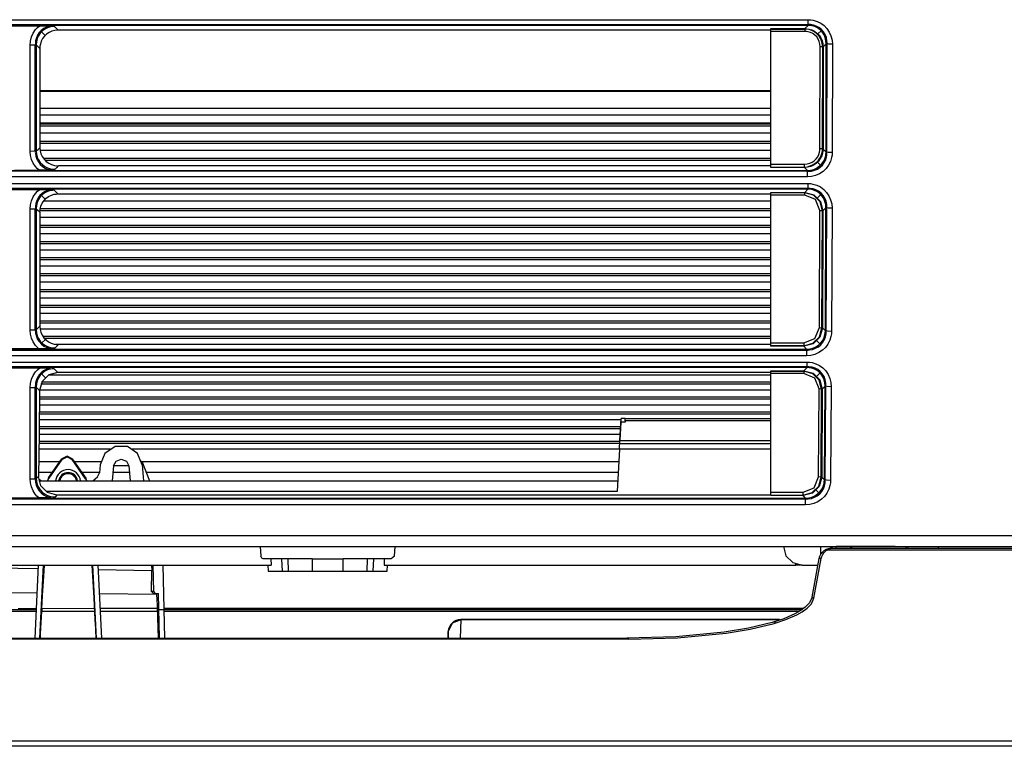
# Model space of a CAD drawing. Units: millimetres. Extents: x 2108 to 12326, y -809 to 1482.
# Drawn here: x 7075 to 7233, y -8 to 109 of the extents above; entities that cross this region are included whole.
import ezdxf

# ---------------------------------------------------------------- set-up
doc = ezdxf.new("R2010")
doc.units = ezdxf.units.MM
doc.layers.add('TFR-TRI', color=7, linetype='CONTINUOUS', true_color=0xffffff)

msp = doc.modelspace()

# ---------------------------------------------------------------- linework, layer by layer
at = {"layer": 'TFR-TRI', "linetype": 'Continuous'}
for p, q in [((6513.87, 108.59), (7201.8, 108.59)), ((6514.68, 107.8), (7201.8, 107.8)), ((7201.8, 107.67), (6514.84, 107.67)), ((7073.36, 107.62), (7078.31, 107.62)), ((7077.96, 107.33), (7078.31, 107.62)), ((7078.31, 107.62), (7078.81, 107.62)), ((7078.81, 107.62), (7079.3, 107.6)), ((7201.29, 107.16), (7201.8, 107.67)), ((7201.8, 107.98), (7201.8, 108.59)), ((7201.8, 108.59), (7202.21, 108.57)), ((7201.8, 107.67), (7201.8, 107.98)), ((7201.99, 107.8), (7201.8, 107.8)), ((7202.11, 107.65), (7201.8, 107.67)), ((7202.17, 107.79), (7201.99, 107.8)), ((7202.42, 107.61), (7202.11, 107.65)), ((7202.65, 107.72), (7202.17, 107.79)), ((7202.21, 108.57), (7202.62, 108.5)), ((7202.89, 107.47), (7202.42, 107.61)), ((7202.62, 108.5), (7203.24, 108.31)), ((7203.11, 107.56), (7202.65, 107.72)), ((7203.24, 108.31), (7203.82, 108.03)), ((7203.82, 108.03), (7204.35, 107.64)), ((7204.35, 107.64), (7204.81, 107.16)), ((7076.99, 105.81), (7077.27, 106.42)), ((7077.27, 106.42), (7077.65, 106.99)), ((7077.65, 106.99), (7077.96, 107.33)), ((7077.97, 106.11), (7077.77, 105.66)), ((7078.23, 106.51), (7077.97, 106.11)), ((7078.4, 106.43), (7078.11, 106)), ((7078.56, 106.87), (7078.23, 106.51)), ((7078.74, 106.79), (7078.4, 106.43)), ((7078.95, 107.17), (7078.56, 106.87)), ((7078.59, 106.65), (7079.19, 106.06)), ((7079.14, 107.08), (7078.74, 106.79)), ((7079.39, 107.4), (7078.95, 107.17)), ((7079.42, 106.27), (7079.07, 105.94)), ((7079.57, 107.29), (7079.14, 107.08)), ((7079.3, 107.6), (7079.99, 107.55)), ((7079.64, 107.49), (7079.39, 107.4)), ((7079.83, 106.55), (7079.42, 106.27)), ((7080.04, 107.43), (7079.57, 107.29)), ((7079.89, 107.56), (7079.64, 107.49)), ((7080.28, 106.75), (7079.83, 106.55)), ((7079.99, 107.55), (7080.65, 107.49)), ((7080.35, 107.47), (7080.04, 107.43)), ((7080.76, 106.87), (7080.28, 106.75)), ((7080.66, 107.49), (7080.35, 107.47)), ((7080.65, 107.49), (7080.66, 107.49)), ((7080.66, 107.49), (7081.25, 106.91)), ((7080.66, 107.49), (7080.66, 107.49)), ((7081.25, 106.91), (7080.76, 106.87)), ((7195.83, 106.91), (7081.25, 106.91)), ((7195.83, 107.16), (7201.29, 107.16)), ((7195.83, 107), (7195.83, 107.16)), ((7195.83, 107.09), (7201.29, 107.09)), ((7195.83, 106.7), (7195.83, 107)), ((7201.29, 106.7), (7195.83, 106.7)), ((7195.83, 96.03), (7195.83, 106.7)), ((7201.29, 107.16), (7201.29, 107)), ((7201.29, 107.16), (7201.6, 107.14)), ((7201.38, 107.08), (7201.29, 107.09)), ((7201.29, 107), (7201.29, 106.7)), ((7201.55, 106.68), (7201.29, 106.7)), ((7201.47, 107.08), (7201.38, 107.08)), ((7201.94, 107), (7201.47, 107.08)), ((7201.81, 106.64), (7201.55, 106.68)), ((7201.6, 107.14), (7201.91, 107.09)), ((7202.2, 106.53), (7201.81, 106.64)), ((7201.91, 107.09), (7202.37, 106.95)), ((7202.4, 106.84), (7201.94, 107)), ((7202.56, 106.35), (7202.2, 106.53)), ((7202.37, 106.95), (7202.81, 106.73)), ((7202.83, 106.61), (7202.4, 106.84)), ((7202.89, 106.1), (7202.56, 106.35)), ((7202.81, 106.73), (7203.21, 106.44)), ((7203.22, 106.31), (7202.83, 106.61)), ((7203.32, 107.26), (7202.89, 107.47)), ((7203.18, 105.81), (7202.89, 106.1)), ((7203.54, 107.33), (7203.11, 107.56)), ((7203.21, 106.44), (7203.55, 106.09)), ((7203.56, 105.93), (7203.22, 106.31)), ((7203.72, 106.96), (7203.32, 107.26)), ((7203.36, 106.29), (7203.88, 106.82)), ((7203.93, 107.02), (7203.54, 107.33)), ((7203.55, 106.09), (7203.84, 105.66)), ((7204.07, 106.61), (7203.72, 106.96)), ((7204.26, 106.65), (7203.93, 107.02)), ((7204.35, 106.18), (7204.07, 106.61)), ((7204.53, 106.21), (7204.26, 106.65)), ((7204.55, 105.71), (7204.35, 106.18)), ((7204.73, 105.72), (7204.53, 106.21)), ((7204.81, 107.16), (7205.19, 106.6)), ((7205.19, 106.6), (7205.47, 105.98)), ((7076.77, 104.47), (7076.83, 105.15)), ((7077.41, 104.49), (7076.77, 104.47)), ((7076.77, 95.95), (7076.77, 104.47)), ((7076.83, 105.15), (7076.99, 105.81)), ((7077.76, 104.53), (7077.41, 104.49)), ((7077.6, 95.98), (7077.6, 104.5)), ((7077.62, 104.92), (7077.61, 104.64)), ((7077.61, 104.64), (7077.61, 104.57)), ((7077.61, 104.57), (7077.61, 104.5)), ((7077.65, 105.19), (7077.62, 104.92)), ((7077.77, 105.66), (7077.65, 105.19)), ((7077.76, 104.53), (7077.75, 96)), ((7077.79, 105.04), (7077.76, 104.53)), ((7078.33, 103.96), (7077.76, 104.53)), ((7077.91, 105.54), (7077.79, 105.04)), ((7078.11, 106), (7077.91, 105.54)), ((7078.41, 104.66), (7078.35, 104.31)), ((7078.56, 105.12), (7078.41, 104.66)), ((7078.78, 105.55), (7078.56, 105.12)), ((7079.07, 105.94), (7078.78, 105.55)), ((7203.41, 105.46), (7203.18, 105.81)), ((7203.59, 105.07), (7203.41, 105.46)), ((7203.82, 105.5), (7203.56, 105.93)), ((7203.69, 104.66), (7203.59, 105.07)), ((7203.73, 104.23), (7203.69, 104.66)), ((7204.02, 105.01), (7203.82, 105.5)), ((7203.84, 105.66), (7204.05, 105.2)), ((7204.13, 104.49), (7204.02, 105.01)), ((7204.05, 105.2), (7204.17, 104.71)), ((7204.14, 104.35), (7204.13, 104.49)), ((7204.17, 104.71), (7204.22, 104.21)), ((7204.71, 104.7), (7204.22, 104.21)), ((7204.67, 105.21), (7204.55, 105.71)), ((7204.71, 104.7), (7204.67, 105.21)), ((7204.68, 87.31), (7204.71, 104.7)), ((7205.05, 104.66), (7204.71, 104.7)), ((7204.83, 105.2), (7204.73, 105.72)), ((7204.85, 104.94), (7204.83, 105.2)), ((7204.83, 87.28), (7204.85, 104.68)), ((7204.85, 104.68), (7204.85, 104.94)), ((7205.69, 104.65), (7205.05, 104.66)), ((7205.47, 105.98), (7205.64, 105.32)), ((7205.64, 105.32), (7205.69, 104.65)), ((7205.69, 104.65), (7205.67, 87.24)), ((7078.35, 104.31), (7078.33, 103.96)), ((7078.33, 103.96), (7078.33, 95.98)), ((7203.7, 87.82), (7203.73, 104.23)), ((7204.05, 104.23), (7203.73, 104.23)), ((7204.22, 104.21), (7204.05, 104.23)), ((7204.12, 87.8), (7204.15, 104.22)), ((7204.15, 104.22), (7204.14, 104.35)), ((7204.22, 104.21), (7204.2, 87.79)), ((7078.33, 97.23), (7195.82, 97.23)), ((7195.82, 97.04), (7078.33, 97.04)), ((7076.77, 87.42), (7076.77, 95.95)), ((7077.6, 87.46), (7077.6, 95.98)), ((7077.75, 96), (7077.75, 87.49)), ((7078.33, 95.98), (7078.33, 88)), ((7195.83, 85.37), (7195.83, 96.03)), ((7078.33, 94.38), (7195.82, 94.38)), ((7078.33, 93.28), (7195.82, 93.28)), ((7078.33, 92.01), (7195.82, 92.01)), ((7195.83, 91.78), (7078.34, 91.78)), ((7078.34, 91.52), (7195.83, 91.52)), ((7078.34, 90.39), (7195.83, 90.39)), ((7195.83, 89.01), (7078.34, 89.01)), ((7078.34, 88.74), (7195.83, 88.74)), ((7077.4, 87.44), (7076.77, 87.42)), ((7076.83, 86.76), (7076.77, 87.42)), ((7077.75, 87.49), (7077.4, 87.44)), ((7077.61, 87.46), (7077.6, 87.3)), ((7077.6, 87.3), (7077.61, 87.14)), ((7077.61, 87.14), (7077.69, 86.64)), ((7077.75, 87.49), (7078.04, 87.74)), ((7077.75, 87.49), (7077.79, 86.99)), ((7078.04, 87.74), (7078.33, 88)), ((7078.33, 88), (7078.38, 87.5)), ((7078.38, 87.5), (7078.51, 87.02)), ((7078.4, 87.63), (7195.83, 87.63)), ((7203.53, 86.91), (7203.65, 87.31)), ((7203.65, 87.31), (7203.69, 87.56)), ((7203.69, 87.56), (7203.7, 87.82)), ((7204.03, 87.81), (7203.7, 87.82)), ((7203.91, 86.77), (7204.06, 87.24)), ((7204.13, 87.17), (7203.98, 86.7)), ((7204.2, 87.79), (7204.03, 87.81)), ((7204.06, 87.24), (7204.1, 87.52)), ((7204.1, 87.52), (7204.12, 87.8)), ((7204.18, 87.48), (7204.13, 87.17)), ((7204.2, 87.79), (7204.18, 87.48)), ((7204.2, 87.79), (7204.68, 87.31)), ((7204.67, 87), (7204.68, 87.31)), ((7205.03, 87.26), (7204.68, 87.31)), ((7204.81, 86.84), (7204.83, 87.13)), ((7204.83, 87.2), (7204.83, 87.28)), ((7204.83, 87.13), (7204.83, 87.2)), ((7205.67, 87.24), (7205.03, 87.26)), ((7205.67, 87.24), (7205.65, 86.83)), ((7076.99, 86.12), (7076.83, 86.76)), ((7077.26, 85.52), (7076.99, 86.12)), ((7077.63, 84.97), (7077.26, 85.52)), ((7077.69, 86.64), (7077.85, 86.16)), ((7077.79, 86.99), (7077.92, 86.51)), ((7077.85, 86.16), (7078.09, 85.73)), ((7077.92, 86.51), (7078.12, 86.06)), ((7078.09, 85.73), (7078.4, 85.34)), ((7078.12, 86.06), (7078.4, 85.64)), ((7078.4, 85.64), (7078.74, 85.29)), ((7078.51, 87.02), (7078.72, 86.58)), ((7078.72, 86.58), (7079.01, 86.17)), ((7195.83, 86.26), (7078.96, 86.26)), ((7079.01, 86.17), (7079.35, 85.82)), ((7079.21, 85.99), (7195.83, 85.99)), ((7079.35, 85.82), (7079.75, 85.53)), ((7079.75, 85.53), (7080.2, 85.3)), ((7201.63, 85.4), (7202.05, 85.51)), ((7202.05, 85.51), (7202.43, 85.68)), ((7202.43, 85.68), (7202.79, 85.92)), ((7202.6, 85.29), (7203.02, 85.58)), ((7203.1, 85.5), (7202.67, 85.22)), ((7202.79, 85.92), (7203.09, 86.21)), ((7203.02, 85.58), (7203.39, 85.92)), ((7203.09, 86.21), (7203.34, 86.54)), ((7203.46, 85.85), (7203.1, 85.5)), ((7203.32, 85.7), (7203.81, 85.22)), ((7203.34, 86.54), (7203.53, 86.91)), ((7203.39, 85.92), (7203.69, 86.33)), ((7203.76, 86.26), (7203.46, 85.85)), ((7203.69, 86.33), (7203.91, 86.77)), ((7203.98, 86.7), (7203.76, 86.26)), ((7203.95, 85.37), (7204.25, 85.77)), ((7204.09, 85.23), (7204.39, 85.63)), ((7204.25, 85.77), (7204.48, 86.21)), ((7204.39, 85.63), (7204.62, 86.07)), ((7204.48, 86.21), (7204.62, 86.69)), ((7204.62, 86.69), (7204.67, 87)), ((7204.62, 86.07), (7204.76, 86.55)), ((7204.76, 86.55), (7204.81, 86.84)), ((7205.39, 85.79), (7205.09, 85.2)), ((7205.58, 86.42), (7205.39, 85.79)), ((7205.65, 86.83), (7205.58, 86.42)), ((7201.68, 84.22), (6514.77, 84.22)), ((6514.9, 84.37), (7201.68, 84.37)), ((7074.25, 84.39), (7078.21, 84.39)), ((7077.9, 84.67), (7077.63, 84.97)), ((7078.21, 84.39), (7077.9, 84.67)), ((7078.54, 84.39), (7078.21, 84.39)), ((7078.4, 85.34), (7078.76, 85.01)), ((7078.88, 84.4), (7078.54, 84.39)), ((7078.74, 85.29), (7079.14, 84.99)), ((7078.76, 85.01), (7079.18, 84.74)), ((7079.2, 84.42), (7078.88, 84.4)), ((7079.14, 84.99), (7079.58, 84.77)), ((7079.18, 84.74), (7079.53, 84.58)), ((7079.53, 84.44), (7079.2, 84.42)), ((7079.53, 84.58), (7079.91, 84.47)), ((7079.83, 84.46), (7079.53, 84.44)), ((7079.58, 84.77), (7080.06, 84.62)), ((7080.15, 84.49), (7079.83, 84.46)), ((7080.06, 84.62), (7080.41, 84.57)), ((7080.3, 84.5), (7080.15, 84.49)), ((7080.2, 85.3), (7080.68, 85.16)), ((7080.46, 84.52), (7080.3, 84.5)), ((7080.41, 84.57), (7080.75, 84.55)), ((7080.61, 84.53), (7080.46, 84.52)), ((7080.75, 84.55), (7080.61, 84.53)), ((7080.68, 85.16), (7081, 85.11)), ((7080.75, 84.55), (7080.86, 84.64)), ((7080.86, 84.64), (7080.96, 84.74)), ((7080.96, 84.74), (7081.06, 84.83)), ((7081, 85.11), (7081.33, 85.09)), ((7081.06, 84.83), (7081.15, 84.91)), ((7081.15, 84.91), (7081.24, 85)), ((7081.24, 85), (7081.33, 85.09)), ((7195.83, 85.09), (7081.33, 85.09)), ((7195.83, 85.37), (7201.21, 85.37)), ((7195.83, 85.02), (7195.83, 85.37)), ((7195.83, 84.83), (7195.83, 85.02)), ((7195.83, 84.91), (7201.21, 84.91)), ((7201.21, 84.83), (7195.83, 84.83)), ((7201.21, 85.37), (7201.63, 85.4)), ((7201.21, 85.02), (7201.21, 85.37)), ((7201.21, 84.83), (7201.21, 85.02)), ((7201.21, 84.91), (7201.68, 84.96)), ((7201.72, 84.88), (7201.21, 84.83)), ((7201.68, 84.37), (7201.21, 84.83)), ((7201.68, 84.96), (7202.13, 85.08)), ((7201.68, 84.37), (7202.19, 84.41)), ((7201.68, 84), (7201.68, 84.37)), ((7201.68, 84.22), (7201.74, 84.22)), ((7201.68, 83.31), (7201.68, 84)), ((7202.21, 85.01), (7201.72, 84.88)), ((7201.74, 84.22), (7201.81, 84.22)), ((7201.81, 84.22), (7202.33, 84.26)), ((7202.13, 85.08), (7202.6, 85.29)), ((7202.19, 84.41), (7202.69, 84.53)), ((7202.67, 85.22), (7202.21, 85.01)), ((7202.33, 84.26), (7202.83, 84.38)), ((7202.69, 84.53), (7203.16, 84.74)), ((7202.83, 84.38), (7203.3, 84.59)), ((7203.16, 84.74), (7203.59, 85.02)), ((7203.3, 84.59), (7203.73, 84.88)), ((7203.59, 85.02), (7203.95, 85.37)), ((7204.2, 84.19), (7203.64, 83.81)), ((7203.73, 84.88), (7204.09, 85.23)), ((7204.69, 84.66), (7204.2, 84.19)), ((7205.09, 85.2), (7204.69, 84.66)), ((7201.68, 83.31), (6513.9, 83.31)), ((7202.35, 83.37), (7201.68, 83.31)), ((7203.01, 83.54), (7202.35, 83.37)), ((7203.64, 83.81), (7203.01, 83.54)), ((6517.8, 82.26), (7201.76, 82.26)), ((6517.8, 81.49), (7201.76, 81.49)), ((7201.76, 81.35), (6517.8, 81.35)), ((7073.35, 81.31), (7078.32, 81.31)), ((7077.65, 80.66), (7077.97, 81.01)), ((7077.97, 81.01), (7078.32, 81.31)), ((7078.32, 81.31), (7078.82, 81.3)), ((7079.1, 80.94), (7078.69, 80.67)), ((7079.14, 80.77), (7078.74, 80.48)), ((7078.82, 81.3), (7079.31, 81.28)), ((7079.55, 81.14), (7079.1, 80.94)), ((7079.57, 80.98), (7079.14, 80.77)), ((7079.31, 81.28), (7079.99, 81.23)), ((7079.72, 81.2), (7079.55, 81.14)), ((7080.04, 81.11), (7079.57, 80.98)), ((7079.89, 81.24), (7079.72, 81.2)), ((7079.99, 81.23), (7080.64, 81.17)), ((7080.34, 81.16), (7080.04, 81.11)), ((7080.65, 81.17), (7080.34, 81.16)), ((7080.64, 81.17), (7080.65, 81.17)), ((7081.24, 80.59), (7080.65, 81.17)), ((7080.65, 81.17), (7080.65, 81.17)), ((7195.83, 80.83), (7201.25, 80.83)), ((7195.83, 80.68), (7195.83, 80.83)), ((7201.25, 80.77), (7195.83, 80.77)), ((7201.25, 80.83), (7201.76, 81.35)), ((7201.25, 80.68), (7201.25, 80.83)), ((7201.25, 80.83), (7202.71, 80.44)), ((7202.68, 80.36), (7201.25, 80.77)), ((7201.76, 82.26), (7201.76, 81.66)), ((7201.76, 82.26), (7202.17, 82.24)), ((7201.76, 81.66), (7201.76, 81.35)), ((7201.94, 81.48), (7201.76, 81.48)), ((7202.07, 81.34), (7201.76, 81.35)), ((7202.13, 81.48), (7201.94, 81.48)), ((7202.38, 81.29), (7202.07, 81.34)), ((7202.6, 81.4), (7202.13, 81.48)), ((7202.17, 82.24), (7202.58, 82.17)), ((7202.84, 81.16), (7202.38, 81.29)), ((7202.58, 82.17), (7203.2, 81.99)), ((7203.06, 81.24), (7202.6, 81.4)), ((7203.28, 80.94), (7202.84, 81.16)), ((7203.49, 81.01), (7203.06, 81.24)), ((7203.2, 81.99), (7203.77, 81.7)), ((7203.68, 80.65), (7203.28, 80.94)), ((7203.88, 80.71), (7203.49, 81.01)), ((7203.77, 81.7), (7204.31, 81.31)), ((7204.22, 80.33), (7203.88, 80.71)), ((7204.31, 81.31), (7204.77, 80.83)), ((7204.77, 80.83), (7205.15, 80.27)), ((7076.83, 78.82), (7076.99, 79.48)), ((7076.99, 79.48), (7077.27, 80.1)), ((7077.27, 80.1), (7077.65, 80.66)), ((7077.84, 79.52), (7077.69, 79.06)), ((7077.91, 79.22), (7077.79, 78.72)), ((7078.06, 79.95), (7077.84, 79.52)), ((7078.11, 79.69), (7077.91, 79.22)), ((7078.35, 80.34), (7078.06, 79.95)), ((7078.4, 80.12), (7078.11, 79.69)), ((7078.69, 80.67), (7078.35, 80.34)), ((7078.74, 80.48), (7078.4, 80.12)), ((7079.19, 79.74), (7078.59, 80.34)), ((7078.71, 79.11), (7079, 79.53)), ((7078.98, 79.5), (7195.83, 79.5)), ((7079, 79.53), (7079.34, 79.88)), ((7079.34, 79.88), (7079.74, 80.18)), ((7079.74, 80.18), (7080.18, 80.39)), ((7080.18, 80.39), (7080.64, 80.53)), ((7080.64, 80.53), (7080.94, 80.57)), ((7080.94, 80.57), (7081.24, 80.59)), ((7081.13, 80.58), (7195.83, 80.58)), ((7081.24, 80.59), (7195.83, 80.59)), ((7195.83, 80.39), (7195.83, 80.68)), ((7201.25, 80.39), (7195.83, 80.39)), ((7195.83, 56.64), (7195.83, 80.39)), ((7201.25, 80.39), (7201.25, 80.68)), ((7202.97, 79.67), (7201.25, 80.39)), ((7203.71, 79.3), (7202.68, 80.36)), ((7202.71, 80.44), (7203.78, 79.36)), ((7203.67, 77.91), (7202.97, 79.67)), ((7203.84, 80.5), (7203.32, 79.97)), ((7204.02, 80.29), (7203.68, 80.65)), ((7204.09, 77.85), (7203.71, 79.3)), ((7203.78, 79.36), (7204.17, 77.87)), ((7204.3, 79.86), (7204.02, 80.29)), ((7204.48, 79.9), (7204.22, 80.33)), ((7204.51, 79.39), (7204.3, 79.86)), ((7204.68, 79.4), (7204.48, 79.9)), ((7204.63, 78.89), (7204.51, 79.39)), ((7204.79, 78.88), (7204.68, 79.4)), ((7205.15, 80.27), (7205.42, 79.64)), ((7205.42, 79.64), (7205.59, 78.98)), ((7076.77, 78.14), (7076.83, 78.82)), ((7077.4, 78.16), (7076.77, 78.14)), ((7076.77, 68.41), (7076.77, 78.14)), ((7077.75, 78.21), (7077.4, 78.16)), ((7077.6, 68.45), (7077.6, 78.18)), ((7077.62, 78.62), (7077.61, 78.18)), ((7077.69, 79.06), (7077.62, 78.62)), ((7077.79, 78.72), (7077.75, 78.21)), ((7077.75, 78.21), (7077.75, 68.48)), ((7077.75, 78.21), (7078.04, 77.92)), ((7078.04, 77.92), (7078.33, 77.64)), ((7078.33, 77.64), (7078.38, 78.15)), ((7078.33, 77.64), (7078.33, 59.32)), ((7078.38, 78.15), (7078.5, 78.64)), ((7078.38, 77.91), (7195.83, 77.91)), ((7195.83, 78.17), (7078.42, 78.17)), ((7078.5, 78.64), (7078.71, 79.11)), ((7203.6, 59.1), (7203.67, 77.91)), ((7203.67, 77.91), (7204, 77.9)), ((7204, 77.9), (7204.17, 77.87)), ((7204.01, 59.07), (7204.09, 77.85)), ((7204.17, 77.87), (7204.09, 59.06)), ((7204.66, 78.37), (7204.17, 77.87)), ((7204.57, 58.58), (7204.66, 78.37)), ((7204.66, 78.37), (7204.63, 78.89)), ((7205, 78.32), (7204.66, 78.37)), ((7204.72, 58.54), (7204.81, 78.34)), ((7204.8, 78.61), (7204.79, 78.88)), ((7204.8, 78.34), (7204.8, 78.61)), ((7205.64, 78.3), (7205, 78.32)), ((7205.64, 78.3), (7205.56, 58.49)), ((7205.59, 78.98), (7205.64, 78.3)), ((7078.34, 76.84), (7195.83, 76.84)), ((7195.83, 75.52), (7078.34, 75.52)), ((7078.34, 75.26), (7195.83, 75.26)), ((7078.34, 74.21), (7195.83, 74.21)), ((7195.83, 72.9), (7078.34, 72.9)), ((7078.34, 72.64), (7195.83, 72.64)), ((7078.34, 71.6), (7195.83, 71.6)), ((7195.83, 70.3), (7078.34, 70.3)), ((7078.34, 70.04), (7195.83, 70.04)), ((7076.77, 58.69), (7076.77, 68.41)), ((7077.6, 58.73), (7077.6, 68.45)), ((7077.75, 68.48), (7077.75, 58.76)), ((7078.34, 69.02), (7195.83, 69.02)), ((7195.83, 67.73), (7078.34, 67.73)), ((7078.34, 67.47), (7195.83, 67.47)), ((7078.34, 66.45), (7195.83, 66.45)), ((7195.83, 65.18), (7078.34, 65.18)), ((7078.34, 64.92), (7195.83, 64.92)), ((7078.34, 63.91), (7195.83, 63.91)), ((7195.83, 62.65), (7078.34, 62.65)), ((7078.34, 62.39), (7195.83, 62.39)), ((7078.34, 61.4), (7195.83, 61.4)), ((7195.83, 60.14), (7078.34, 60.14)), ((7077.41, 58.71), (7076.77, 58.69)), ((7076.82, 58.03), (7076.77, 58.69)), ((7077.75, 58.76), (7077.41, 58.71)), ((7077.6, 58.72), (7077.63, 58.18)), ((7077.75, 58.76), (7078.33, 59.32)), ((7077.75, 58.76), (7077.79, 58.27)), ((7078.33, 59.32), (7078.37, 58.82)), ((7078.34, 59.88), (7195.83, 59.88)), ((7078.34, 58.9), (7195.83, 58.9)), ((7078.37, 58.82), (7078.5, 58.35)), ((7202.86, 57.36), (7203.6, 59.1)), ((7203.6, 59.1), (7203.92, 59.08)), ((7203.6, 57.64), (7204.01, 59.07)), ((7204.09, 59.06), (7203.68, 57.58)), ((7203.92, 59.08), (7204.09, 59.06)), ((7204.09, 59.06), (7204.57, 58.58)), ((7204.56, 58.27), (7204.57, 58.58)), ((7204.92, 58.52), (7204.57, 58.58)), ((7076.99, 57.39), (7076.82, 58.03)), ((7077.26, 56.79), (7076.99, 57.39)), ((7077.63, 58.18), (7077.77, 57.65)), ((7077.77, 57.65), (7077.97, 57.2)), ((7077.79, 58.27), (7077.91, 57.79)), ((7077.91, 57.79), (7078.12, 57.34)), ((7077.97, 57.2), (7078.25, 56.79)), ((7078.12, 57.34), (7078.39, 56.93)), ((7078.5, 58.35), (7078.7, 57.89)), ((7078.64, 56.66), (7079.22, 57.21)), ((7078.7, 57.89), (7078.98, 57.48)), ((7195.83, 57.66), (7078.88, 57.66)), ((7078.98, 57.48), (7079.32, 57.12)), ((7079.08, 57.4), (7195.83, 57.4)), ((7079.32, 57.12), (7079.71, 56.83)), ((7201.1, 56.64), (7202.86, 57.36)), ((7202.54, 56.6), (7203.6, 57.64)), ((7203.68, 57.58), (7202.59, 56.51)), ((7203.69, 56.49), (7203.21, 56.97)), ((7203.84, 56.65), (7204.14, 57.05)), ((7204.14, 57.05), (7204.37, 57.5)), ((7204.17, 56.74), (7204.43, 57.17)), ((7204.37, 57.5), (7204.51, 57.97)), ((7204.43, 57.17), (7204.6, 57.63)), ((7204.51, 57.97), (7204.56, 58.27)), ((7204.6, 57.63), (7204.7, 58.11)), ((7204.7, 58.11), (7204.72, 58.33)), ((7204.72, 58.33), (7204.72, 58.54)), ((7205.56, 58.49), (7204.92, 58.52)), ((7205.28, 57.06), (7204.98, 56.46)), ((7205.47, 57.69), (7205.28, 57.06)), ((7205.54, 58.09), (7205.47, 57.69)), ((7205.56, 58.49), (7205.54, 58.09)), ((6518.01, 55.65), (7201.55, 55.65)), ((6518.01, 55.49), (7201.55, 55.49)), ((7078.19, 55.67), (7073.47, 55.67)), ((7077.63, 56.24), (7077.26, 56.79)), ((7077.9, 55.94), (7077.63, 56.24)), ((7078.19, 55.67), (7077.9, 55.94)), ((7078.67, 55.67), (7078.19, 55.67)), ((7078.25, 56.79), (7078.59, 56.43)), ((7078.39, 56.93), (7078.74, 56.57)), ((7078.59, 56.43), (7078.98, 56.13)), ((7079.13, 55.69), (7078.67, 55.67)), ((7078.74, 56.57), (7079.14, 56.28)), ((7078.98, 56.13), (7079.43, 55.9)), ((7079.97, 55.75), (7079.13, 55.69)), ((7079.14, 56.28), (7079.58, 56.05)), ((7079.43, 55.9), (7079.9, 55.75)), ((7079.58, 56.05), (7080.06, 55.9)), ((7079.71, 56.83), (7080.16, 56.6)), ((7079.9, 55.75), (7079.91, 55.75)), ((7080.76, 55.83), (7079.97, 55.75)), ((7080.06, 55.9), (7080.42, 55.84)), ((7080.16, 56.6), (7080.64, 56.45)), ((7080.42, 55.84), (7080.77, 55.83)), ((7080.64, 56.45), (7080.98, 56.38)), ((7080.77, 55.83), (7080.76, 55.83)), ((7081.34, 56.36), (7080.77, 55.83)), ((7080.77, 55.83), (7080.77, 55.83)), ((7080.84, 56.42), (7195.83, 56.42)), ((7080.98, 56.38), (7081.34, 56.36)), ((7195.83, 56.36), (7081.34, 56.36)), ((7195.83, 56.64), (7201.1, 56.64)), ((7195.83, 56.3), (7195.83, 56.64)), ((7195.83, 56.11), (7195.83, 56.3)), ((7201.1, 56.19), (7195.83, 56.19)), ((7201.1, 56.11), (7195.83, 56.11)), ((7201.1, 56.64), (7201.1, 56.3)), ((7201.1, 56.19), (7202.54, 56.6)), ((7202.59, 56.51), (7201.1, 56.11)), ((7201.1, 56.3), (7201.1, 56.11)), ((7201.55, 55.65), (7201.1, 56.11)), ((7201.55, 55.65), (7202.07, 55.69)), ((7201.55, 55.65), (7201.55, 55.27)), ((7201.55, 55.5), (7201.78, 55.49)), ((7201.78, 55.49), (7202, 55.51)), ((7202, 55.51), (7202.51, 55.6)), ((7202.07, 55.69), (7202.57, 55.81)), ((7202.51, 55.6), (7203, 55.77)), ((7202.57, 55.81), (7203.04, 56.02)), ((7203, 55.77), (7203.45, 56.03)), ((7203.04, 56.02), (7203.47, 56.3)), ((7203.45, 56.03), (7203.84, 56.35)), ((7203.47, 56.3), (7203.84, 56.65)), ((7204.09, 55.46), (7203.52, 55.08)), ((7203.84, 56.35), (7204.17, 56.74)), ((7204.58, 55.92), (7204.09, 55.46)), ((7204.98, 56.46), (7204.58, 55.92)), ((7201.55, 54.57), (6518.01, 54.57)), ((7201.55, 55.27), (7201.55, 54.57)), ((7202.24, 54.63), (7201.55, 54.57)), ((7202.9, 54.8), (7202.24, 54.63)), ((7203.52, 55.08), (7202.9, 54.8)), ((6517.93, 53.56), (7201.64, 53.56)), ((7201.64, 52.8), (6517.93, 52.8)), ((7201.64, 52.67), (6517.93, 52.67)), ((7073.34, 52.62), (7078.33, 52.62)), ((7077.65, 51.98), (7077.97, 52.32)), ((7077.97, 52.32), (7078.33, 52.62)), ((7078.33, 52.62), (7078.83, 52.62)), ((7078.83, 52.62), (7079.32, 52.6)), ((7079.33, 52.38), (7078.9, 52.15)), ((7079.57, 52.3), (7079.14, 52.09)), ((7079.32, 52.6), (7079.99, 52.55)), ((7079.6, 52.48), (7079.33, 52.38)), ((7080.04, 52.44), (7079.57, 52.3)), ((7079.88, 52.56), (7079.6, 52.48)), ((7079.99, 52.55), (7080.63, 52.49)), ((7080.33, 52.48), (7080.04, 52.44)), ((7080.64, 52.49), (7080.33, 52.48)), ((7080.63, 52.49), (7080.63, 52.49)), ((7080.63, 52.49), (7080.64, 52.49)), ((7080.64, 52.49), (7081.23, 51.91)), ((7201.13, 52.16), (7201.64, 52.67)), ((7201.64, 52.98), (7201.64, 53.56)), ((7201.64, 53.56), (7202.04, 53.54)), ((7201.64, 52.67), (7201.64, 52.98)), ((7201.82, 52.8), (7201.64, 52.8)), ((7201.94, 52.66), (7201.64, 52.67)), ((7201.99, 52.8), (7201.82, 52.8)), ((7202.25, 52.61), (7201.94, 52.66)), ((7202.47, 52.72), (7201.99, 52.8)), ((7202.04, 53.54), (7202.45, 53.48)), ((7202.71, 52.48), (7202.25, 52.61)), ((7202.45, 53.48), (7203.06, 53.29)), ((7202.92, 52.57), (7202.47, 52.72)), ((7203.15, 52.27), (7202.71, 52.48)), ((7203.35, 52.34), (7202.92, 52.57)), ((7203.06, 53.29), (7203.64, 53.01)), ((7203.55, 51.97), (7203.15, 52.27)), ((7203.74, 52.03), (7203.35, 52.34)), ((7203.64, 53.01), (7204.17, 52.62)), ((7204.17, 52.62), (7204.63, 52.14)), ((7076.82, 50.13), (7076.99, 50.79)), ((7076.99, 50.79), (7077.27, 51.41)), ((7077.27, 51.41), (7077.65, 51.98)), ((7077.75, 50.64), (7077.64, 50.17)), ((7077.94, 51.09), (7077.75, 50.64)), ((7078.11, 51.02), (7077.9, 50.55)), ((7078.2, 51.49), (7077.94, 51.09)), ((7078.39, 51.45), (7078.11, 51.02)), ((7078.52, 51.85), (7078.2, 51.49)), ((7078.74, 51.8), (7078.39, 51.45)), ((7078.9, 52.15), (7078.52, 51.85)), ((7078.58, 51.66), (7079.17, 51.08)), ((7079.76, 51.52), (7078.69, 50.46)), ((7079.14, 52.09), (7078.74, 51.8)), ((7081.23, 51.91), (7079.76, 51.52)), ((7079.78, 51.53), (7195.83, 51.53)), ((7195.83, 51.9), (7081.04, 51.9)), ((7195.83, 52.16), (7201.13, 52.16)), ((7195.83, 52.01), (7195.83, 52.16)), ((7195.83, 52.09), (7201.13, 52.09)), ((7195.83, 51.71), (7195.83, 52.01)), ((7201.13, 51.71), (7195.83, 51.71)), ((7195.83, 32.64), (7195.83, 51.71)), ((7201.13, 52.16), (7201.13, 52.01)), ((7201.13, 52.16), (7202.59, 51.76)), ((7202.54, 51.69), (7201.13, 52.09)), ((7201.13, 52.01), (7201.13, 51.71)), ((7202.85, 50.99), (7201.13, 51.71)), ((7203.57, 50.65), (7202.54, 51.69)), ((7202.59, 51.76), (7203.66, 50.68)), ((7203.55, 49.24), (7202.85, 50.99)), ((7203.2, 51.29), (7203.71, 51.82)), ((7203.89, 51.61), (7203.55, 51.97)), ((7203.97, 49.22), (7203.57, 50.65)), ((7203.66, 50.68), (7204.05, 49.2)), ((7204.08, 51.65), (7203.74, 52.03)), ((7204.17, 51.18), (7203.89, 51.61)), ((7204.35, 51.22), (7204.08, 51.65)), ((7204.37, 50.71), (7204.17, 51.18)), ((7204.55, 50.72), (7204.35, 51.22)), ((7204.49, 50.2), (7204.37, 50.71)), ((7204.65, 50.19), (7204.55, 50.72)), ((7204.63, 52.14), (7205.01, 51.57)), ((7205.01, 51.57), (7205.29, 50.94)), ((7205.29, 50.94), (7205.46, 50.28)), ((7076.77, 49.45), (7076.82, 50.13)), ((7076.77, 49.45), (7077.41, 49.47)), ((7076.77, 42.11), (7076.77, 49.45)), ((7077.41, 49.47), (7077.75, 49.53)), ((7077.61, 49.89), (7077.6, 49.62)), ((7077.6, 49.62), (7077.6, 49.56)), ((7077.6, 49.56), (7077.61, 49.49)), ((7077.6, 42.15), (7077.6, 49.49)), ((7077.64, 50.17), (7077.61, 49.89)), ((7077.78, 50.04), (7077.75, 49.53)), ((7078.29, 48.99), (7077.75, 49.53)), ((7077.75, 49.53), (7077.75, 42.19)), ((7077.9, 50.55), (7077.78, 50.04)), ((7078.69, 50.46), (7078.29, 48.99)), ((7078.3, 49.11), (7195.83, 49.11)), ((7078.5, 50.05), (7195.83, 50.05)), ((7195.83, 50.32), (7078.62, 50.32)), ((7203.49, 35.09), (7203.55, 49.24)), ((7203.88, 49.23), (7203.55, 49.24)), ((7204.05, 49.2), (7203.88, 49.23)), ((7203.91, 35.07), (7203.97, 49.22)), ((7204.05, 49.2), (7203.99, 35.05)), ((7204.52, 49.68), (7204.05, 49.2)), ((7204.42, 34.63), (7204.52, 49.68)), ((7204.52, 49.68), (7204.49, 50.2)), ((7204.86, 49.62), (7204.52, 49.68)), ((7204.56, 34.58), (7204.67, 49.65)), ((7204.67, 49.92), (7204.65, 50.19)), ((7204.66, 49.65), (7204.67, 49.92)), ((7205.51, 49.6), (7204.86, 49.62)), ((7205.51, 49.6), (7205.4, 34.53)), ((7205.46, 50.28), (7205.51, 49.6)), ((7078.29, 48.99), (7078.21, 42.08)), ((7195.83, 47.91), (7078.28, 47.91)), ((7078.28, 47.64), (7195.83, 47.64)), ((7078.27, 46.71), (7195.83, 46.71)), ((7078.24, 44.32), (7171.72, 44.32)), ((7195.83, 45.51), (7078.25, 45.51)), ((7078.25, 45.25), (7195.83, 45.25)), ((7171.54, 40.95), (7171.73, 44.47)), ((7172.42, 44.47), (7171.73, 44.47)), ((7172.42, 44.48), (7195.84, 44.48)), ((7172.42, 44.14), (7172.42, 44.48)), ((7171.66, 43.14), (7078.22, 43.14)), ((7078.22, 42.87), (7171.64, 42.87)), ((7171.7, 43.91), (7171.54, 40.95)), ((7172.41, 43.91), (7171.7, 43.91)), ((7172.42, 44.14), (7172.41, 43.91)), ((7195.84, 44.14), (7172.42, 44.14)), ((7076.77, 34.78), (7076.77, 42.11)), ((7077.6, 34.82), (7077.6, 42.15)), ((7077.75, 42.19), (7077.75, 34.87)), ((7078.21, 42.08), (7078.12, 35.17)), ((7078.21, 41.96), (7171.59, 41.96)), ((7078.18, 39.6), (7089.62, 39.6)), ((7171.53, 40.78), (7078.19, 40.78)), ((7078.19, 40.51), (7171.52, 40.51)), ((7090.42, 39.97), (7088.79, 38.87)), ((7092.39, 39.97), (7090.42, 39.97)), ((7094.02, 38.87), (7092.39, 39.97)), ((7093.19, 39.6), (7171.47, 39.6)), ((7171.47, 39.56), (7171.54, 40.95)), ((7171.52, 40.48), (7195.84, 40.48)), ((7171.54, 40.95), (7195.84, 40.95)), ((7079.73, 34.96), (7081.89, 38.03)), ((7082.71, 38.46), (7081.89, 38.03)), ((7081.89, 37.88), (7082.71, 38.31)), ((7081.89, 38.03), (7081.89, 37.88)), ((7082.71, 38.31), (7082.71, 38.46)), ((7083.52, 38.03), (7082.71, 38.46)), ((7082.71, 38.31), (7083.52, 37.88)), ((7083.52, 38.03), (7085.73, 34.88)), ((7083.52, 37.88), (7083.52, 38.03)), ((7088.79, 38.87), (7088.05, 37.05)), ((7090.57, 37.66), (7091.4, 37.98)), ((7091.4, 37.98), (7092.23, 37.66)), ((7094.76, 37.05), (7094.02, 38.87)), ((7171.47, 39.56), (7171.11, 32.75)), ((7195.84, 39.56), (7171.47, 39.56)), ((7081.51, 37.5), (7078.15, 37.5)), ((7081.89, 37.88), (7079.79, 34.88)), ((7085.68, 34.8), (7083.52, 37.88)), ((7088.12, 37.5), (7083.89, 37.5)), ((7088.05, 37.05), (7087.94, 35.77)), ((7090.18, 36.86), (7089.97, 34.48)), ((7090.18, 36.86), (7090.57, 37.66)), ((7092.63, 36.86), (7090.18, 36.86)), ((7092.63, 36.86), (7090.18, 36.86)), ((7092.23, 37.66), (7092.63, 36.86)), ((7092.63, 36.86), (7092.83, 34.48)), ((7094.65, 37.63), (7094.7, 37.63)), ((7094.7, 37.63), (7095.96, 34.48)), ((7171.36, 37.5), (7094.76, 37.5)), ((7094.76, 37.05), (7094.98, 34.48)), ((7077.4, 34.8), (7077.75, 34.87)), ((7077.6, 34.83), (7077.6, 34.79)), ((7077.93, 35.02), (7077.75, 34.87)), ((7077.75, 34.87), (7077.78, 34.37)), ((7078.12, 35.17), (7077.93, 35.02)), ((7078.5, 33.67), (7078.12, 35.17)), ((7080.32, 35.8), (7078.13, 35.8)), ((7078.13, 34.83), (7078.55, 34.48)), ((7079.73, 34.96), (7079.56, 34.48)), ((7079.62, 34.48), (7079.79, 34.88)), ((7079.79, 34.88), (7079.73, 34.96)), ((7087.94, 35.8), (7085.08, 35.8)), ((7085.73, 34.88), (7085.68, 34.8)), ((7085.9, 34.48), (7085.73, 34.88)), ((7086.85, 34.48), (7087.59, 35.1)), ((7087.59, 35.1), (7087.94, 35.77)), ((7092.71, 35.8), (7090.07, 35.8)), ((7171.27, 35.8), (7095.44, 35.8)), ((7202.76, 33.35), (7203.49, 35.09)), ((7203.82, 35.08), (7203.49, 35.09)), ((7203.5, 33.64), (7203.91, 35.07)), ((7203.99, 35.05), (7203.58, 33.58)), ((7203.99, 35.05), (7203.82, 35.08)), ((7203.99, 35.05), (7204.42, 34.63)), ((7076.77, 34.78), (7077.4, 34.8)), ((7076.81, 34.13), (7076.77, 34.78)), ((7076.97, 33.49), (7076.81, 34.13)), ((7077.23, 32.89), (7076.97, 33.49)), ((7077.6, 34.79), (7077.6, 34.75)), ((7077.6, 34.75), (7077.63, 34.25)), ((7077.63, 34.25), (7077.75, 33.76)), ((7077.75, 33.76), (7077.94, 33.3)), ((7077.78, 34.37), (7077.9, 33.89)), ((7077.9, 33.89), (7078.1, 33.44)), ((7077.94, 33.3), (7078.21, 32.89)), ((7078.1, 33.44), (7078.37, 33.02)), ((7078.18, 34.48), (7171.2, 34.48)), ((7079.58, 32.58), (7078.5, 33.67)), ((7085.68, 34.8), (7085.83, 34.48)), ((7200.99, 32.64), (7202.76, 33.35)), ((7202.44, 32.59), (7203.5, 33.64)), ((7203.58, 33.58), (7202.49, 32.5)), ((7203.98, 33.11), (7204.21, 33.56)), ((7204.21, 33.56), (7204.35, 34.03)), ((7204.26, 33.21), (7204.44, 33.68)), ((7204.35, 34.03), (7204.4, 34.33)), ((7204.4, 34.33), (7204.42, 34.63)), ((7204.76, 34.56), (7204.42, 34.63)), ((7204.44, 33.68), (7204.54, 34.16)), ((7204.54, 34.16), (7204.56, 34.37)), ((7204.56, 34.37), (7204.56, 34.59)), ((7205.4, 34.53), (7204.76, 34.56)), ((7205.31, 33.74), (7205.12, 33.11)), ((7205.38, 34.13), (7205.31, 33.74)), ((7205.4, 34.53), (7205.38, 34.13)), ((6518.18, 31.71), (7201.39, 31.71)), ((7073.48, 31.72), (7075.12, 31.72)), ((7075.12, 31.72), (7076.75, 31.72)), ((7076.75, 31.72), (7078.18, 31.72)), ((7077.59, 32.34), (7077.23, 32.89)), ((7077.87, 32.01), (7077.59, 32.34)), ((7078.18, 31.72), (7077.87, 32.01)), ((7079.53, 31.78), (7078.18, 31.72)), ((7078.21, 32.89), (7078.55, 32.52)), ((7078.37, 33.02), (7078.71, 32.66)), ((7078.55, 32.52), (7078.94, 32.22)), ((7078.71, 32.66), (7079.1, 32.36)), ((7078.94, 32.22), (7079.38, 31.98)), ((7079.1, 32.36), (7079.55, 32.13)), ((7171.11, 32.75), (7079.32, 32.75)), ((7079.38, 31.98), (7079.85, 31.82)), ((7080.78, 31.89), (7079.53, 31.78)), ((7079.55, 32.13), (7080.02, 31.97)), ((7081.08, 32.18), (7079.58, 32.58)), ((7079.85, 31.82), (7079.87, 31.81)), ((7079.87, 31.81), (7079.9, 31.81)), ((7080.02, 31.97), (7080.4, 31.91)), ((7080.4, 31.91), (7080.78, 31.89)), ((7080.78, 31.89), (7080.93, 32.03)), ((7080.93, 32.03), (7081.08, 32.18)), ((7195.83, 32.18), (7081.08, 32.18)), ((7195.83, 32.64), (7200.99, 32.64)), ((7195.83, 32.29), (7195.83, 32.64)), ((7195.83, 32.1), (7195.83, 32.29)), ((7195.83, 32.18), (7200.99, 32.18)), ((7200.99, 32.1), (7195.83, 32.1)), ((7200.99, 32.29), (7200.99, 32.64)), ((7200.99, 32.18), (7202.44, 32.59)), ((7202.49, 32.5), (7200.99, 32.1)), ((7200.99, 32.1), (7200.99, 32.29)), ((7201.39, 31.71), (7200.99, 32.1)), ((7201.39, 31.71), (7201.9, 31.75)), ((7201.39, 31.33), (7201.39, 31.71)), ((7201.82, 31.56), (7202.33, 31.65)), ((7201.9, 31.75), (7202.41, 31.87)), ((7202.33, 31.65), (7202.82, 31.83)), ((7202.41, 31.87), (7202.88, 32.08)), ((7202.82, 31.83), (7203.27, 32.08)), ((7202.88, 32.08), (7203.31, 32.36)), ((7203.11, 32.97), (7203.53, 32.55)), ((7203.27, 32.08), (7203.67, 32.4)), ((7203.31, 32.36), (7203.68, 32.71)), ((7203.67, 32.4), (7204, 32.78)), ((7203.68, 32.71), (7203.98, 33.11)), ((7204.42, 31.97), (7203.93, 31.5)), ((7204, 32.78), (7204.26, 33.21)), ((7204.82, 32.51), (7204.42, 31.97)), ((7205.12, 33.11), (7204.82, 32.51)), ((7201.39, 31.55), (6518.18, 31.55)), ((7201.39, 30.62), (6518.18, 30.62)), ((7201.39, 31.56), (7201.6, 31.55)), ((7201.39, 30.62), (7201.39, 31.33)), ((7202.07, 30.68), (7201.39, 30.62)), ((7201.6, 31.55), (7201.82, 31.56)), ((7202.73, 30.85), (7202.07, 30.68)), ((7203.36, 31.12), (7202.73, 30.85)), ((7203.93, 31.5), (7203.36, 31.12)), ((6428.23, 25.71), (7359.17, 25.71)), ((6831.65, 23.93), (7335.29, 23.93)), ((7113.74, 23.93), (7113.86, 22.35)), ((7135.31, 22.36), (7135.43, 23.93)), ((7197.83, 23.93), (7198.24, 22.43)), ((7203.83, 23.93), (7206.33, 23.93)), ((7203.83, 22.65), (7203.83, 23.93)), ((7206.33, 23.67), (7206.33, 23.93)), ((7213.39, 23.93), (7206.33, 23.93)), ((7208.6, 23.93), (7208.6, 23.67)), ((7208.83, 23.67), (7208.83, 23.93)), ((7215.78, 23.93), (7213.39, 23.93)), ((7217.5, 23.93), (7217.5, 23.67)), ((7217.8, 23.93), (7217.81, 23.67)), ((7222.7, 23.93), (7222.7, 23.67)), ((7113.88, 22.25), (7113.85, 22.35)), ((7113.93, 22.16), (7113.88, 22.25)), ((7114.01, 22.07), (7113.93, 22.16)), ((7135.31, 22.36), (7134.79, 21.93)), ((7198.24, 22.43), (7199.33, 21.34)), ((7203.58, 21.99), (7203.69, 22.36)), ((7203.69, 22.36), (7203.86, 22.7)), ((7203.86, 22.7), (7204.07, 22.98)), ((7203.9, 21.99), (7203.99, 22.32)), ((7203.99, 22.32), (7204.14, 22.63)), ((7204.07, 22.98), (7204.33, 23.22)), ((7204.14, 22.63), (7204.33, 22.91)), ((7204.33, 23.22), (7204.34, 23.23)), ((7204.33, 23.22), (7204.33, 23.22)), ((7204.33, 22.91), (7204.57, 23.16)), ((7204.52, 23.35), (7204.34, 23.23)), ((7204.7, 23.45), (7204.52, 23.35)), ((7204.57, 23.16), (7204.69, 23.25)), ((7204.69, 23.25), (7204.81, 23.33)), ((7205.03, 23.57), (7204.7, 23.45)), ((7204.81, 23.33), (7204.97, 23.43)), ((7359.09, 23.33), (7204.81, 23.33)), ((7204.97, 23.43), (7205.14, 23.51)), ((7205.37, 23.65), (7205.03, 23.57)), ((7205.14, 23.51), (7205.4, 23.6)), ((7205.53, 23.66), (7205.37, 23.65)), ((7205.4, 23.6), (7205.67, 23.66)), ((7205.69, 23.67), (7205.53, 23.66)), ((7205.67, 23.66), (7205.77, 23.67)), ((7205.7, 23.67), (7205.69, 23.67)), ((7205.7, 23.67), (7205.88, 23.67)), ((7205.7, 23.67), (7205.7, 23.67)), ((7205.77, 23.67), (7205.87, 23.67)), ((7205.87, 23.67), (7205.88, 23.67)), ((7205.88, 23.67), (7359.09, 23.67)), ((7205.88, 23.67), (7205.88, 23.67)), ((6913.66, 20.93), (7115.51, 20.93)), ((7078.08, 20.93), (7077.5, 9.17)), ((7078.88, 20.93), (7078.3, 9.17)), ((7078.91, 18.27), (7079.07, 20.94)), ((7086.67, 20.94), (7086.98, 15.69)), ((7087.44, 9.17), (7086.86, 20.93)), ((7087.67, 20.93), (7088.24, 9.17)), ((7096.3, 20.93), (7096.32, 20.05)), ((7096.63, 16.67), (7096.52, 20.93)), ((7098.08, 20.93), (7098.38, 9.17)), ((7114.11, 22), (7114.01, 22.07)), ((7114.23, 21.95), (7114.11, 22)), ((7114.37, 21.93), (7114.23, 21.95)), ((7115.48, 21.93), (7114.37, 21.93)), ((7114.96, 20.93), (7115.02, 19.93)), ((7115.47, 21.93), (7115.51, 20.93)), ((7117.22, 21.93), (7115.47, 21.93)), ((7117.32, 19.93), (7117.22, 21.93)), ((7119.02, 21.93), (7117.22, 21.93)), ((7118.3, 19.93), (7118.22, 21.93)), ((7122.1, 21.93), (7119.02, 21.93)), ((7122.1, 21.93), (7122.1, 19.93)), ((7122.1, 21.93), (7127.07, 21.93)), ((7127.07, 19.93), (7127.07, 21.93)), ((7130.14, 21.93), (7127.07, 21.93)), ((7131.95, 21.93), (7130.14, 21.93)), ((7130.94, 21.93), (7130.86, 19.93)), ((7131.95, 21.93), (7131.85, 19.93)), ((7133.69, 21.93), (7131.95, 21.93)), ((7133.69, 21.93), (7133.65, 20.93)), ((7133.65, 20.93), (7199.83, 20.93)), ((7134.79, 21.93), (7133.69, 21.93)), ((7134.14, 19.93), (7134.21, 20.93)), ((7199.33, 21.34), (7200.83, 20.93)), ((7199.83, 20.93), (7199.83, 21.1)), ((7200.83, 20.93), (7199.83, 20.93)), ((7200.83, 20.93), (7203.39, 20.93)), ((7202.43, 15.75), (7203.58, 21.99)), ((7202.72, 15.6), (7203.9, 21.99)), ((7203.9, 21.99), (7203.58, 21.99)), ((7069.43, 20.52), (7078.05, 20.37)), ((7087.7, 20.2), (7096.32, 20.05)), ((7096.29, 16.67), (7096.32, 20.05)), ((7115.02, 19.93), (7117.32, 19.93)), ((7117.32, 19.93), (7119.09, 19.93)), ((7119.09, 19.93), (7122.1, 19.93)), ((7122.1, 19.93), (7127.07, 19.93)), ((7127.07, 19.93), (7130.08, 19.93)), ((7130.08, 19.93), (7131.85, 19.93)), ((7131.85, 19.93), (7134.14, 19.93)), ((7078.78, 16.11), (7078.91, 18.27)), ((7068.66, 16.56), (7077.86, 16.46)), ((7078.66, 13.92), (7078.78, 16.11)), ((7087.89, 16.34), (7097.09, 16.24)), ((7096.63, 16.67), (7096.29, 16.67)), ((7096.29, 16.67), (7096.59, 16.38)), ((7096.59, 16.38), (7096.93, 16.38)), ((7096.93, 16.38), (7096.63, 16.67)), ((7096.93, 16.38), (7097.39, 16.39)), ((7097.09, 16.38), (7097.09, 16.24)), ((7097.09, 16.24), (7097.1, 15.96)), ((7097.1, 15.96), (7097.12, 15.69)), ((7097.58, 9.17), (7097.39, 16.39)), ((7086.98, 15.69), (7087.13, 13.22)), ((7097.12, 15.69), (7097.18, 14.16)), ((7202.03, 14.86), (7201.34, 14.15)), ((7201.64, 14), (7202.33, 14.71)), ((7202.43, 15.75), (7202.03, 14.86)), ((7202.33, 14.71), (7202.72, 15.6)), ((7202.43, 15.75), (7202.72, 15.6)), ((7077.72, 13.74), (7068.54, 13.74)), ((7068.54, 13.54), (7077.71, 13.54)), ((7077.73, 13.92), (7074.86, 13.92)), ((7078.54, 11.72), (7078.64, 13.54)), ((7078.65, 13.74), (7078.64, 13.54)), ((7078.64, 13.54), (7087.11, 13.54)), ((7078.66, 13.92), (7078.65, 13.74)), ((7087.09, 13.93), (7078.66, 13.92)), ((7087.13, 13.22), (7087.23, 11.26)), ((7097.2, 13.93), (7088.01, 13.93)), ((7088.03, 13.54), (7097.21, 13.54)), ((7097.18, 14.16), (7097.35, 9.17)), ((7159.13, 13.75), (7097.55, 13.74)), ((7200.98, 13.94), (7098.26, 13.93)), ((7098.27, 13.54), (7200.3, 13.55)), ((7200.87, 13.76), (7159.13, 13.75)), ((7199.68, 13.09), (7197.87, 12.31)), ((7198.19, 12.17), (7199.99, 12.94)), ((7200.54, 13.57), (7199.68, 13.09)), ((7199.99, 12.94), (7200.85, 13.43)), ((7201.34, 14.15), (7200.54, 13.57)), ((7200.85, 13.43), (7201.64, 14)), ((7078.44, 9.9), (7078.54, 11.72)), ((7087.23, 11.26), (7087.25, 10.85)), ((7144.57, 11.59), (7143.96, 10.24)), ((7145.96, 12.15), (7144.57, 11.59)), ((7145.96, 12.15), (7145.88, 9.17)), ((7197.18, 12.17), (7145.96, 12.17)), ((7145.96, 12.16), (7145.96, 12.17)), ((7145.96, 12.15), (7145.96, 12.16)), ((7197.12, 12.15), (7145.96, 12.15)), ((7196, 11.7), (7192.2, 10.79)), ((7192.5, 10.63), (7196.32, 11.55)), ((7197.87, 12.31), (7196, 11.7)), ((7196.32, 11.55), (7198.19, 12.17)), ((7196.34, 11.8), (7196.63, 11.65)), ((7078.41, 9.17), (7078.44, 9.9)), ((7087.25, 10.85), (7087.27, 10.45)), ((7087.27, 10.45), (7087.34, 9.17)), ((7143.96, 10.24), (7143.93, 9.17)), ((7143.93, 9.17), (7143.96, 10.24)), ((7143.95, 9.17), (7143.98, 10.45)), ((7188.33, 10.15), (7180.52, 9.39)), ((7180.81, 9.23), (7188.63, 9.99)), ((7192.2, 10.79), (7188.33, 10.15)), ((7188.63, 9.99), (7192.5, 10.63)), ((7005.63, 9.17), (7172.67, 9.17)), ((7172.96, 9.02), (7005.78, 9.02)), ((7180.52, 9.39), (7172.67, 9.17)), ((7172.96, 9.02), (7172.67, 9.17)), ((7172.96, 9.02), (7180.81, 9.23)), ((6511.61, -7.33), (7275.79, -7.33)), ((7275.79, -8.19), (6511.61, -8.19)), ((7275.79, -8.19), (6511.61, -8.19))]:
    msp.add_line(p, q, dxfattribs=at)
for centre, radius, start, end in [((7082.87, 34.25), 2.02, 6.5733, 173.4268), ((7082.87, 34.25), 1.54, 8.6372, 171.2699), ((7082.87, 34.25), 1.52, 8.7474, 171.2526), ((7082.87, 34.25), 1.37, 9.702, 170.2981), ((7145.96, 10.17), 2, 90.0078, 177.9902)]:
    msp.add_arc(centre, radius, start, end, dxfattribs=at)

doc.saveas('drawing.dxf')
